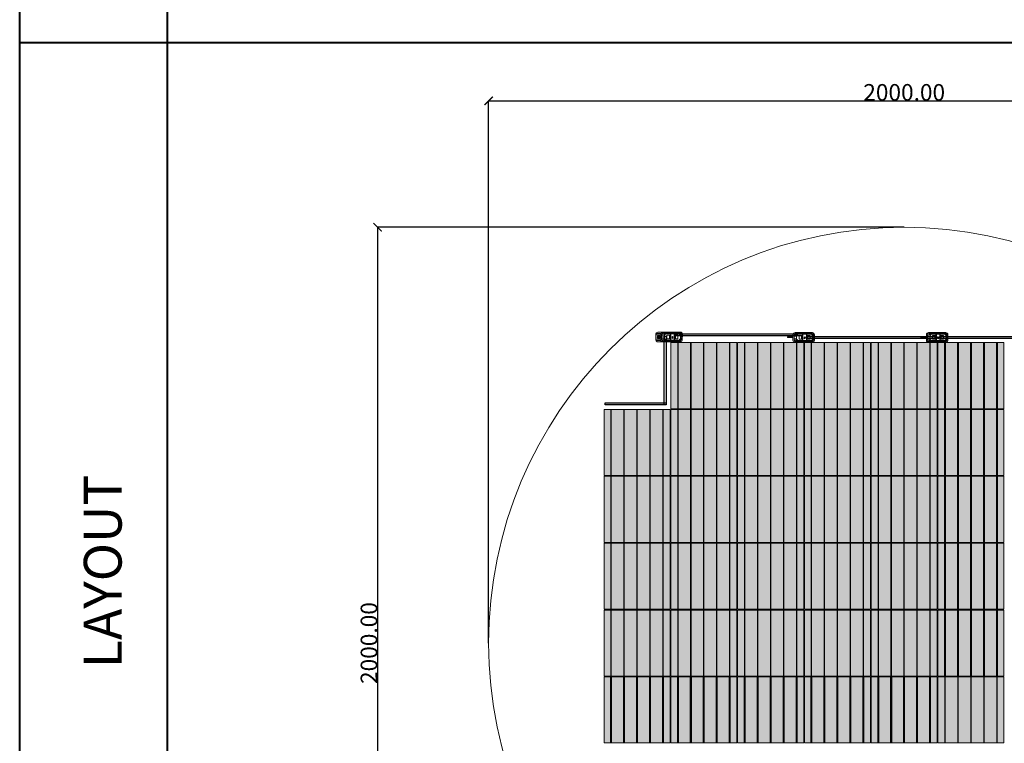
# Model space of a CAD drawing. Units: millimetres. Extents: x 387440 to 527360, y -72011 to -10881.
# Drawn here: x 436372 to 438741, y -43629 to -41889 of the extents above; entities that cross this region are included whole.
import ezdxf

# ---------------------------------------------------------------- set-up
doc = ezdxf.new("R2010")
doc.units = ezdxf.units.MM
doc.header["$MEASUREMENT"] = 0
doc.header["$PDMODE"] = 35
doc.layers.get('0').update_dxf_attribs({"lineweight": 0})
doc.layers.get('Defpoints').update_dxf_attribs({"color": 8, "lineweight": 0})
for name, color, linetype, lineweight in [('0-Busbar-01', 255, 'Continuous', 0), ('0-DIM-1-15', 122, 'Continuous', 5), ('0-PANEL', 4, 'Continuous', 0), ('0-SOLAR CELLS', 32, 'Continuous', 0), ('A-NOTE-10', 2, 'Continuous', 20), ('Gc_08_Title Block', 31, 'Continuous', 40)]:
    doc.layers.add(name, color=color, linetype=linetype, lineweight=lineweight)
doc.layers.add('Quote', color=7, linetype='Continuous')
doc.styles.add('NOTE', font='simplex.shx', dxfattribs={"width": 0.8})
doc.styles.get("Standard").update_dxf_attribs({"font": 'arial.ttf'})
doc.dimstyles.new('ISO-25', dxfattribs={"dimtxt": 2.5, "dimasz": 0.04, "dimexe": 0.0625, "dimexo": 0.0625, "dimgap": 0.02, "dimtad": 1, "dimzin": 0, "dimdsep": 46, "dimtxsty": 'Standard', "dimblk1": 'ARCHTICK', "dimblk2": 'ARCHTICK', "dimsah": 1, "dimcen": 2.5, "dimclrt": 2, "dimadec": 0, "dimazin": 0, "dimtfac": 1, "dimtdec": 4, "dimtmove": 2, "dimatfit": 3, "dimldrblk": 'ARCHTICK', "dimfxl": 1, "dimtolj": 1, "dimtzin": 0, "dimarcsym": 0})

# ---------------------------------------------------------------- blocks, each defined once
blk = doc.blocks.new('solar cell-01')
at = {"true_color": 0x2776bb, "transparency": 33554559}
h = blk.add_hatch(color=152, dxfattribs=at)
h.dxf.hatch_style = 1
h.paths.add_polyline_path([(0, -159), (-159, -159), (-159, 0), (0, 0)])
at = {"layer": '0-SOLAR CELLS'}
blk.add_lwpolyline([(0, -159), (-159, -159), (-159, 0), (0, 0)], close=True, dxfattribs=at)
blk = doc.blocks.new('solar cell-00')
at = {"layer": '0-DIM-1-15'}
blk.add_blockref('solar cell-01', (0, 0), dxfattribs=at)
blk = doc.blocks.new('0-1 CELL')
at = {"layer": 'Quote'}
for points in [[(-142.2, 1), (-141.3, 1), (-141.3, 157.9), (-142.2, 157.9)], [(-142.2, 1), (-141.3, 1), (-141.3, 157.9), (-142.2, 157.9)], [(-111, 1), (-110.1, 1), (-110.1, 157.9), (-111, 157.9)], [(-111, 1), (-110.1, 1), (-110.1, 157.9), (-111, 157.9)], [(-79.8, 1), (-78.9, 1), (-78.9, 157.9), (-79.8, 157.9)], [(-79.8, 1), (-78.9, 1), (-78.9, 157.9), (-79.8, 157.9)], [(-48.6, 1), (-47.7, 1), (-47.7, 157.9), (-48.6, 157.9)], [(-48.6, 1), (-47.7, 1), (-47.7, 157.9), (-48.6, 157.9)], [(-17.4, 1), (-16.5, 1), (-16.5, 157.9), (-17.4, 157.9)], [(-17.4, 1), (-16.5, 1), (-16.5, 157.9), (-17.4, 157.9)]]:
    blk.add_lwpolyline(points, close=True, dxfattribs=at)
at = {"layer": '0-SOLAR CELLS', "xscale": -1, "rotation": 180}
blk.add_blockref('solar cell-00', (0, 0), dxfattribs=at)
blk = doc.blocks.new('_ARCHTICK')
at = {"color": 0, "linetype": 'ByBlock', "const_width": 0.15}
blk.add_lwpolyline([(-0.5, -0.5), (0.5, 0.5)], dxfattribs=at)
blk = doc.blocks.new('*D801')
at = {"color": 0, "lineweight": -2, "transparency": 16777216}
for p, q in [((437499.9, -43388.1), (437499.9, -42084.2)), ((437499.9, -42084.2), (439499.9, -42084.2)), ((439499.9, -43388.1), (439499.9, -42084.2))]:
    blk.add_line(p, q, dxfattribs=at)
at = {"layer": 'Defpoints', "color": 0, "transparency": 16777216}
for p in [(439499.9, -42084.2), (437499.9, -43388.1), (439499.9, -43388.1)]:
    blk.add_point(p, dxfattribs=at)
at = {"color": 0, "lineweight": -2, "transparency": 16777216, "xscale": 20, "yscale": 20, "zscale": 20, "rotation": 180}
blk.add_blockref('_ARCHTICK', (437499.9, -42084.2), dxfattribs=at)
at = {"color": 0, "lineweight": -2, "transparency": 16777216, "xscale": 20, "yscale": 20, "zscale": 20}
blk.add_blockref('_ARCHTICK', (439499.9, -42084.2), dxfattribs=at)
at = {"color": 2, "transparency": 16777216, "insert": (438499.9, -42063.8), "char_height": 40, "attachment_point": 5}
blk.add_mtext('\\A1;2000.00', dxfattribs=at)
blk = doc.blocks.new('*D802')
at = {"color": 0, "lineweight": -2, "transparency": 16777216}
for p, q in [((438499.8, -42388.1), (437232.4, -42388.1)), ((437232.5, -42388.1), (437232.5, -44388.1)), ((438499.8, -44388.1), (437232.4, -44388.1))]:
    blk.add_line(p, q, dxfattribs=at)
at = {"layer": 'Defpoints', "color": 0, "transparency": 16777216}
for p in [(438499.9, -42388.1), (437232.5, -44388.1), (438499.9, -44388.1)]:
    blk.add_point(p, dxfattribs=at)
at = {"color": 0, "lineweight": -2, "transparency": 16777216, "xscale": 20, "yscale": 20, "zscale": 20}
for p, rotation in [((437232.5, -42388.1), 90), ((437232.5, -44388.1), 270)]:
    blk.add_blockref('_ARCHTICK', p, dxfattribs=dict(at, rotation=rotation))
at = {"color": 2, "transparency": 16777216, "insert": (437212, -43388.1), "char_height": 40, "attachment_point": 5, "rotation": 90}
blk.add_mtext('\\A1;2000.00', dxfattribs=at)
blk = doc.blocks.new('*U1498')
at = {"layer": 'Quote'}
blk.add_lwpolyline([(-183.5, 5), (-17.8, 5), (-17.8, 0), (-183.5, 0)], close=True, dxfattribs=at)
blk = doc.blocks.new('*U1497')
at = {"layer": 'Quote'}
blk.add_lwpolyline([(-183.5, 5), (-36.8, 5), (-36.8, 0), (-183.5, 0)], close=True, dxfattribs=at)
blk = doc.blocks.new('*U1545')
at = {"layer": 'Quote'}
blk.add_lwpolyline([(-183.5, 5), (122.3, 5), (122.3, 0), (-183.5, 0)], close=True, dxfattribs=at)

msp = doc.modelspace()

# ---------------------------------------------------------------- linework, layer by layer
for p, q in [((437914.284, -42646.81), (437902.519, -42646.836)), ((437914.307, -42657.292), (437902.473, -42657.244)), ((437922.903, -42655.206), (437916.801, -42655.195)), ((437922.926, -42649.041), (437916.811, -42649.032)), ((437941.454, -42653.939), (437941.452, -42655.591)), ((438221.2, -42651.952), (438221.2, -42653.517)), ((438230.242, -42653.498), (438230.241, -42651.952)), ((438240.901, -42656.181), (438234.799, -42656.17)), ((438240.924, -42650.016), (438234.809, -42650.007)), ((438259.452, -42654.914), (438259.45, -42656.566)), ((438542.299, -42651.952), (438542.299, -42653.517)), ((438551.34, -42653.498), (438551.339, -42651.952)), ((438561.999, -42656.181), (438555.897, -42656.17)), ((438562.022, -42650.016), (438555.907, -42650.007)), ((438580.55, -42654.914), (438580.549, -42656.566))]:
    msp.add_line(p, q)
for points in [[(437919.707, -42640.281), (437907.031, -42640.281, 0.32270939), (437902.529, -42644.552), (437902.465, -42659.12, 0.33673567), (437907.599, -42663.939), (437919.165, -42663.894)], [(437914.728, -42643.536), (437904.698, -42643.59, 0.32149009), (437902.525, -42645.287)], [(437962, -42663.785, 0.36496397), (437966.055, -42659.467), (437966.059, -42645.065, 0.37680199), (437961.166, -42640.245), (437919.707, -42640.281, 0.40342869), (437914.281, -42645.49), (437914.311, -42659.089, 0.41966793), (437919.165, -42663.894), (437962, -42663.785)], [(437960.525, -42642.471), (437919.857, -42642.378, 0.38259866), (437916.817, -42645.317), (437916.795, -42658.897, 0.34429899), (437919.489, -42661.855), (437960.953, -42661.782, 0.30155953), (437963.618, -42659.118), (437963.696, -42645.192, 0.42206175), (437960.525, -42642.471)], [(437916.817, -42645.586), (437920.727, -42645.576, 0.4071078), (437921.39, -42644.897), (437921.395, -42642.382)], [(437937.188, -42644.598), (437923.6, -42644.598, 0.39587929), (437922.941, -42645.127), (437922.888, -42659.269, 0.40062362), (437923.492, -42659.752), (437937.188, -42659.752)], [(437947.499, -42644.613), (437961.098, -42644.558, -0.30470887), (437961.589, -42645.048), (437961.481, -42659.176, -0.35673677), (437960.838, -42659.764), (437947.499, -42659.764)], [(437963.696, -42645.192, -0.21232859), (437960.525, -42642.471)], [(438279.998, -42664.76, 0.36496397), (438284.053, -42660.442), (438284.057, -42646.04, 0.37680199), (438279.164, -42641.22), (438237.705, -42641.255, 0.40342869), (438232.279, -42646.465), (438232.309, -42660.064, 0.41966793), (438237.163, -42664.869), (438279.998, -42664.76)], [(438278.523, -42643.446), (438237.854, -42643.353, 0.38259866), (438234.815, -42646.292), (438234.793, -42659.872, 0.34429899), (438237.486, -42662.83), (438278.951, -42662.756, 0.30155953), (438281.616, -42660.093), (438281.694, -42646.167, 0.42206175), (438278.523, -42643.446)], [(438234.815, -42646.561), (438238.724, -42646.551, 0.4071078), (438239.388, -42645.872), (438239.393, -42643.357)], [(438255.186, -42645.573), (438241.598, -42645.573, 0.39587929), (438240.939, -42646.102), (438240.885, -42660.244, 0.40062362), (438241.49, -42660.727), (438255.186, -42660.727)], [(438265.497, -42645.588), (438279.095, -42645.533, -0.30470887), (438279.586, -42646.023), (438279.479, -42660.151, -0.35673677), (438278.836, -42660.738), (438265.497, -42660.738)], [(438281.694, -42646.167, -0.21232859), (438278.523, -42643.446)], [(438601.097, -42664.76, 0.36496397), (438605.151, -42660.442), (438605.155, -42646.04, 0.37680199), (438600.262, -42641.22), (438558.803, -42641.255, 0.40342869), (438553.378, -42646.465), (438553.407, -42660.064, 0.41966793), (438558.261, -42664.869), (438601.097, -42664.76)], [(438599.621, -42643.446), (438558.953, -42643.353, 0.38259866), (438555.913, -42646.292), (438555.891, -42659.872, 0.34429899), (438558.585, -42662.83), (438600.05, -42662.756, 0.30155953), (438602.714, -42660.093), (438602.793, -42646.167, 0.42206175), (438599.621, -42643.446)], [(438555.913, -42646.561), (438559.823, -42646.551, 0.4071078), (438560.486, -42645.872), (438560.492, -42643.357)], [(438576.284, -42645.573), (438562.697, -42645.573, 0.39587929), (438562.037, -42646.102), (438561.984, -42660.244, 0.40062362), (438562.588, -42660.727), (438576.284, -42660.727)], [(438586.595, -42645.588), (438600.194, -42645.533, -0.30470887), (438600.685, -42646.023), (438600.577, -42660.151, -0.35673677), (438599.934, -42660.738), (438586.595, -42660.738)], [(438602.793, -42646.167, -0.21232859), (438599.621, -42643.446)], [(437914.547, -42660.592), (437904.992, -42660.752, -0.33890846), (437902.466, -42658.855)], [(437916.796, -42658.677), (437920.463, -42658.683, -0.39905282), (437921.418, -42659.548), (437921.422, -42661.852)], [(437963.618, -42659.118, 0.29040611), (437960.953, -42661.782)], [(438234.793, -42659.652), (438238.461, -42659.658, -0.39905282), (438239.416, -42660.523), (438239.42, -42662.827)], [(438281.616, -42660.093, 0.29040611), (438278.951, -42662.756)], [(438555.892, -42659.652), (438559.559, -42659.658, -0.39905282), (438560.514, -42660.523), (438560.518, -42662.827)], [(438602.714, -42660.093, 0.29040611), (438600.05, -42662.756)]]:
    msp.add_lwpolyline(points, format="xyb")
for points in [[(437947.499, -42644.094), (437937.188, -42644.094), (437937.188, -42660.049), (437947.499, -42660.049)], [(437946.528, -42644.36), (437938.162, -42644.36), (437938.162, -42659.886), (437946.528, -42659.886)], [(438265.497, -42645.069), (438255.186, -42645.069), (438255.186, -42661.024), (438265.497, -42661.024)], [(438264.525, -42645.335), (438256.16, -42645.335), (438256.16, -42660.861), (438264.525, -42660.861)], [(438586.595, -42645.069), (438576.284, -42645.069), (438576.284, -42661.024), (438586.595, -42661.024)], [(438585.624, -42645.335), (438577.258, -42645.335), (438577.258, -42660.861), (438585.624, -42660.861)], [(437934.887, -42647.608), (437928.933, -42647.608), (437928.933, -42656.543), (437934.887, -42656.543)], [(437936.826, -42647.884), (437935.506, -42647.884), (437935.506, -42656.514), (437936.826, -42656.514)], [(437947.7, -42647.883), (437948.965, -42647.883), (437948.965, -42656.549), (437947.7, -42656.549)], [(437949.547, -42647.679), (437955.462, -42647.679), (437955.462, -42656.572), (437949.547, -42656.572)], [(438252.885, -42648.583), (438246.931, -42648.583), (438246.931, -42657.518), (438252.885, -42657.518)], [(438254.824, -42648.859), (438253.503, -42648.859), (438253.503, -42657.489), (438254.824, -42657.489)], [(438265.697, -42648.858), (438266.963, -42648.858), (438266.963, -42657.524), (438265.697, -42657.524)], [(438267.544, -42648.654), (438273.46, -42648.654), (438273.46, -42657.547), (438267.544, -42657.547)], [(438573.983, -42648.583), (438568.029, -42648.583), (438568.029, -42657.518), (438573.983, -42657.518)], [(438575.922, -42648.859), (438574.602, -42648.859), (438574.602, -42657.489), (438575.922, -42657.489)], [(438586.796, -42648.858), (438588.061, -42648.858), (438588.061, -42657.524), (438586.796, -42657.524)], [(438588.643, -42648.654), (438594.558, -42648.654), (438594.558, -42657.547), (438588.643, -42657.547)]]:
    msp.add_lwpolyline(points, close=True)
for points in [[(437909.61, -42649.468), (437908.44, -42649.468), (437908.44, -42651.613), (437906.43, -42651.613), (437906.43, -42652.627), (437908.459, -42652.627), (437908.459, -42654.869), (437909.61, -42654.869), (437909.61, -42652.627), (437911.698, -42652.627), (437911.698, -42651.613), (437909.61, -42651.613), (437909.61, -42649.468)], [(437940.616, -42654.772), (437943.637, -42654.747)], [(437943.029, -42655.67), (437943.037, -42653.844), (437941.453, -42654.765), (437943.029, -42655.67)], [(438232.291, -42651.951), (438219.017, -42651.953), (438219.017, -42653.522), (438232.295, -42653.493)], [(438258.614, -42655.747), (438261.635, -42655.722)], [(438261.027, -42656.645), (438261.035, -42654.819), (438259.451, -42655.74), (438261.027, -42656.645)], [(438553.39, -42651.951), (438540.116, -42651.953), (438540.116, -42653.522), (438553.393, -42653.493)], [(438579.712, -42655.747), (438582.733, -42655.722)], [(438582.126, -42656.645), (438582.133, -42654.819), (438580.549, -42655.74), (438582.126, -42656.645)]]:
    msp.add_lwpolyline(points)
for centre, radius in [((437924.38, -42645.807), 0.872), ((437959.949, -42645.971), 0.825), ((438242.377, -42646.782), 0.872), ((438277.947, -42646.946), 0.825), ((438563.476, -42646.782), 0.872), ((438599.046, -42646.946), 0.825), ((437909.118, -42652.178), 3.642), ((437924.38, -42658.251), 0.902), ((437942.398, -42652.044), 0.996), ((437959.974, -42658.175), 0.79), ((438242.377, -42659.226), 0.902), ((438260.395, -42653.019), 0.996), ((438277.972, -42659.15), 0.79), ((438563.476, -42659.226), 0.902), ((438581.494, -42653.019), 0.996), ((438599.07, -42659.15), 0.79)]:
    msp.add_circle(centre, radius)
at = {"layer": '0-PANEL'}
msp.add_circle((438499.898, -43388.124), 1000, dxfattribs=at)
at = {"layer": 'Gc_08_Title Block'}
for p, q in [((436726.583, -38564.988), (436726.583, -44641.348)), ((447287.115, -41944.607), (436371.542, -41944.607))]:
    msp.add_line(p, q, dxfattribs=at)
at = {"layer": 'Gc_08_Title Block', "ltscale": 0.2}
msp.add_lwpolyline([(447287.115, -38313.658), (447287.115, -45250.024), (436371.542, -45250.024), (436371.542, -38313.658)], close=True, dxfattribs=at)
at = {"layer": 'Quote'}
for points in [[(438264.449, -42650.598), (438577.949, -42650.598), (438577.949, -42655.598), (438264.449, -42655.598)], [(438585.547, -42650.598), (438899.047, -42650.598), (438899.047, -42655.598), (438585.547, -42655.598)]]:
    msp.add_lwpolyline(points, close=True, dxfattribs=at)

# ---------------------------------------------------------------- block references
at = {"layer": '0-Busbar-01'}
for name, p in [('*U1545', (438132.713, -42649.581, -352.406)), ('*U1497', (437964.122, -42815.391))]:
    msp.add_blockref(name, p, dxfattribs=at)
at = {"layer": '0-Busbar-01', "rotation": 90}
msp.add_blockref('*U1498', (437927.366, -42631.885), dxfattribs=at)
at = {"layer": '0-PANEL', "rotation": 180}
for p in [(437938.366, -42665.641), (438099.116, -42665.641), (438259.866, -42665.641), (438420.415, -42665.641), (437777.616, -42826.391), (437938.366, -42826.391), (438099.116, -42826.391), (438259.866, -42826.391), (438420.415, -42826.391), (437777.616, -42987.141), (437938.366, -42987.141), (438099.116, -42987.141), (438259.866, -42987.141), (438420.415, -42987.141), (437777.616, -43147.891), (437938.366, -43147.891), (438099.116, -43147.891), (438259.866, -43147.891), (438420.415, -43147.891), (437777.616, -43308.641), (437938.366, -43308.641), (438099.116, -43308.641), (438259.866, -43308.641), (438420.415, -43308.641)]:
    msp.add_blockref('0-1 CELL', p, dxfattribs=at)
at = {"layer": '0-PANEL', "xscale": -1, "rotation": 180}
for p in [(438739.93, -42665.641), (438739.93, -42826.391), (438739.93, -42987.141), (438739.93, -43147.891), (438739.93, -43308.641)]:
    msp.add_blockref('0-1 CELL', p, dxfattribs=at)
at = {"layer": '0-PANEL', "xscale": -1}
for p in [(437777.616, -43628.26), (437938.366, -43628.26), (438099.116, -43628.26), (438259.866, -43628.26), (438420.415, -43628.26)]:
    msp.add_blockref('0-1 CELL', p, dxfattribs=at)
at = {"layer": '0-PANEL'}
msp.add_blockref('0-1 CELL', (438739.93, -43628.26), dxfattribs=at)

# ---------------------------------------------------------------- texts
at = {"layer": 'A-NOTE-10', "insert": (436571.365, -43448.391), "char_height": 91.04564, "width": 4037.93814, "attachment_point": 4, "rotation": 90, "style": 'NOTE'}
msp.add_mtext('{\\fArial|b0|i0|c0|p34;LAYOUT}', dxfattribs=at)

# ---------------------------------------------------------------- dimensions: what is measured, and where the dimension line sits
dim = msp.add_linear_dim(base=(439499.898, -42084.244), p1=(437499.898, -43388.124), p2=(439499.898, -43388.124), dimstyle='ISO-25', override={"dimtxt": 40, "dimasz": 20})
dim.commit()
dim.dimension.update_dxf_attribs({"geometry": '*D801', "text_midpoint": (438499.898, -42063.801)})
dim = msp.add_linear_dim(base=(437232.465, -44388.124), p1=(438499.898, -42388.124), p2=(438499.898, -44388.124), angle=90, dimstyle='ISO-25', override={"dimtxt": 40, "dimasz": 20})
dim.commit()
dim.dimension.update_dxf_attribs({"geometry": '*D802', "text_midpoint": (437212.022, -43388.124)})

doc.saveas('drawing.dxf')
